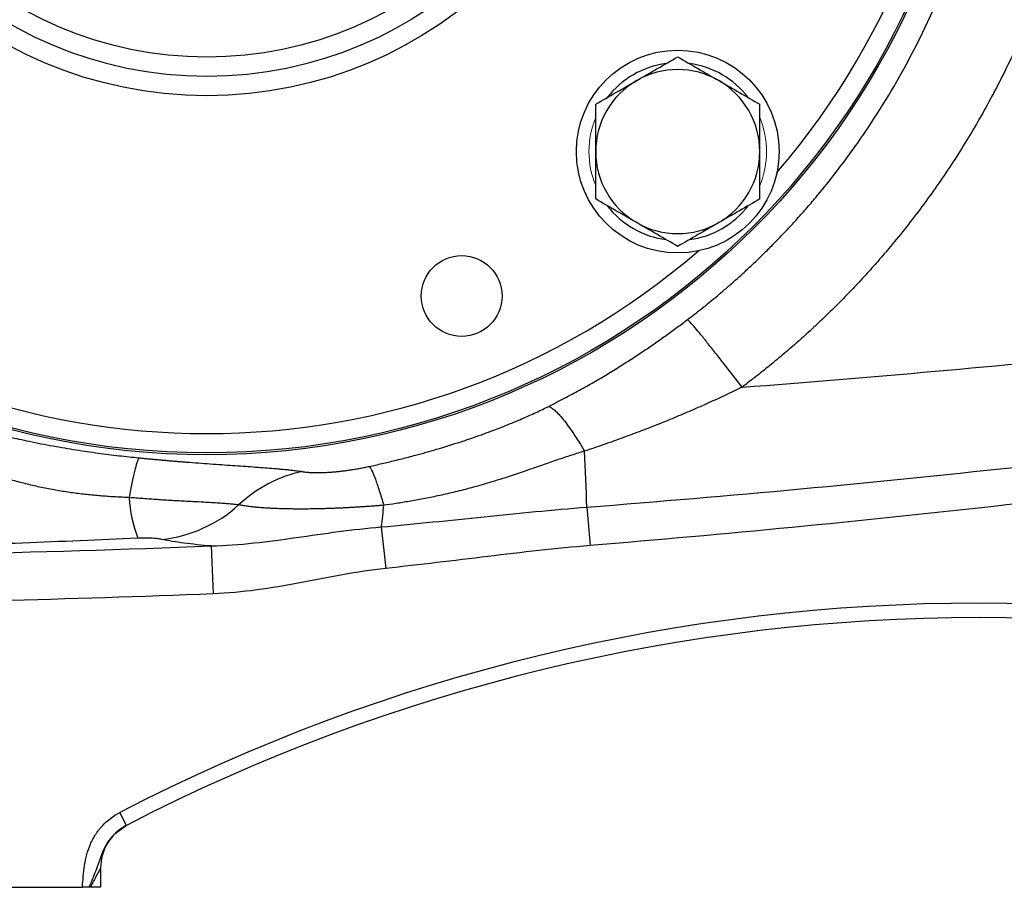
# Model space of a CAD drawing. Units: inches. Extents: x -57 to 45, y -21 to 34.
# Drawn here: x -53 to -49, y 1 to 4 of the extents above; entities that cross this region are included whole.
import ezdxf

# ---------------------------------------------------------------- set-up
doc = ezdxf.new("R2010")
doc.units = ezdxf.units.IN
doc.header["$MEASUREMENT"] = 0

msp = doc.modelspace()

# ---------------------------------------------------------------- linework, layer by layer
at = {"color": 7, "linetype": 'Continuous', "lineweight": 25}
for p, q in [((-50.5973, 2.2734), (-50.5844, 2.1166)), ((-51.4355, 2.1926), (-51.4175, 2.0235)), ((-52.129, 2.1149), (-52.1212, 1.9196)), ((-52.475, 0.9755), (-52.5022, 1.028)), ((-52.475, 0.9755), (-52.5116, 0.9478)), ((-52.5806, 0.8011), (-52.5806, 0.7229)), ((-53.8798, 0.7229), (-52.6547, 0.7229)), ((-52.5806, 0.7229), (-52.6226, 0.7229))]:
    msp.add_line(p, q, dxfattribs=at)
for centre, radius in [((-52.1475, 5.6442), 3.157), ((-52.1475, 5.6442), 3.1496), ((-52.1475, 5.6442), 1.6929), ((-52.1475, 5.6442), 1.6142), ((-52.1475, 5.6442), 1.5354), ((-50.2266, 3.7233), 0.4134), ((-51.108, 3.1344), 0.1649)]:
    msp.add_circle(centre, radius, dxfattribs=at)
at = {"color": 8, "linetype": 'Continuous', "lineweight": 25}
for start, end in [(319.2249, 40.7751), (229.2249, 310.7751)]:
    msp.add_arc((-52.1475, 5.6442), 3.0709, start, end, dxfattribs=at)
at = {"color": 7, "linetype": 'Continuous', "lineweight": 25}
for centre, radius, start, end in [((-50.2266, 3.7233), 0.3622, 97.505, 142.495), ((-50.2266, 3.7233), 0.3346, 60, 120), ((-50.2266, 3.7233), 0.3622, 37.505, 82.495), ((-50.2266, 3.7233), 0.3346, 120, 180), ((-50.2266, 3.7233), 0.3346, 0, 60), ((-50.2266, 3.7233), 0.3346, 180, 240), ((-50.2266, 3.7233), 0.3346, 300, 0), ((-50.2266, 3.7233), 0.3622, 217.505, 262.495), ((-50.2266, 3.7233), 0.3622, 277.505, 322.495), ((-50.2266, 3.7233), 0.3346, 240, 300), ((-61.5462, 1.9333), 10.9541, 1.77938, 2.97541), ((-51.8836, 2.3498), 0.5817, 183.6802, 200.4466), ((-52.3913, 2.6954), 0.5572, 276.2628, 312.1504), ((-52.6524, 2.3751), 1.2305, 351.4736, 355.6093), ((-48.9979, -5.7364), 7.6181, 62.61362, 117.38638), ((-48.9979, -5.7364), 7.5591, 62.61362, 117.38638), ((-52.3837, 0.8011), 0.1969, 117.3802, 180)]:
    msp.add_arc(centre, radius, start, end, dxfattribs=at)
at = {"color": 144, "linetype": 'Continuous', "lineweight": 18}
for start, end in [(157.505, 202.495), (337.505, 22.495)]:
    msp.add_arc((-50.2266, 3.7233), 0.3622, start, end, dxfattribs=at)
at = {"color": 7, "linetype": 'Continuous', "lineweight": 25}
for points, knots in [([(-50.1866, 3.0383), (-50.177, 3.0456), (-50.1574, 3.0606), (-50.1275, 3.0841), (-50.0964, 3.1092), (-50.064, 3.136), (-50.0305, 3.1645), (-49.9959, 3.1948), (-49.9602, 3.2269), (-49.9236, 3.2609), (-49.886, 3.2968), (-49.8477, 3.3347), (-49.8086, 3.3747), (-49.7688, 3.4169), (-49.7285, 3.4612), (-49.6877, 3.5077), (-49.6093, 3.6009), (-49.5061, 3.7356), (-49.3927, 3.9066), (-49.3068, 4.054), (-49.1967, 4.2649), (-49.0761, 4.5518), (-48.9699, 4.9255), (-48.9105, 5.2897), (-48.8918, 5.645), (-48.9107, 6.0001), (-48.9701, 6.3638), (-49.0763, 6.7371), (-49.1968, 7.0236), (-49.3069, 7.2345), (-49.3929, 7.3821), (-49.5066, 7.5535), (-49.6185, 7.6994), (-49.7148, 7.8122), (-49.7818, 7.8858), (-49.8472, 7.9535), (-49.9106, 8.0155), (-49.9715, 8.072), (-50.0297, 8.1234), (-50.0848, 8.1698), (-50.1366, 8.2117), (-50.1704, 8.2376), (-50.1866, 8.2501)], [0, 0, 0, 0, 0.005983, 0.012298, 0.018943, 0.025919, 0.033225, 0.040863, 0.048831, 0.057129, 0.065758, 0.074718, 0.084007, 0.093627, 0.103577, 0.113856, 0.124466, 0.164253, 0.198304, 0.226625, 0.24922, 0.316824, 0.381172, 0.442283, 0.500171, 0.557977, 0.619004, 0.683267, 0.750782, 0.773383, 0.80175, 0.83589, 0.875806, 0.893252, 0.909787, 0.925411, 0.940123, 0.953924, 0.966812, 0.978788, 0.989851, 1, 1, 1, 1]), ([(-48.5253, 5.4536), (-48.526, 5.441), (-48.5274, 5.4157), (-48.5301, 5.3779), (-48.5331, 5.3401), (-48.5365, 5.3024), (-48.5403, 5.2647), (-48.5445, 5.227), (-48.5491, 5.1894), (-48.5541, 5.1518), (-48.5595, 5.1143), (-48.5653, 5.0768), (-48.5715, 5.0394), (-48.5781, 5.002), (-48.5851, 4.9647), (-48.5925, 4.9274), (-48.6003, 4.8902), (-48.6085, 4.853), (-48.6299, 4.7601), (-48.6693, 4.6129), (-48.7352, 4.4142), (-48.8126, 4.2196), (-48.9011, 4.0299), (-49.0003, 3.8459), (-49.1097, 3.6684), (-49.2292, 3.4975), (-49.3311, 3.3685), (-49.4093, 3.277), (-49.4599, 3.2203), (-49.5115, 3.1648), (-49.5643, 3.1104), (-49.6181, 3.0572), (-49.6731, 3.0051), (-49.7291, 2.9542), (-49.7862, 2.9045), (-49.8445, 2.8559), (-49.9038, 2.8084), (-49.9441, 2.7778), (-49.9644, 2.7624)], [0, 0, 0, 0, 0.012037, 0.024068, 0.036094, 0.048117, 0.060137, 0.072157, 0.084177, 0.096199, 0.108224, 0.120253, 0.132288, 0.14433, 0.156381, 0.168441, 0.180512, 0.192596, 0.204693, 0.271216, 0.337543, 0.403895, 0.470497, 0.536752, 0.602808, 0.668886, 0.735206, 0.759357, 0.78346, 0.807526, 0.831566, 0.85559, 0.879608, 0.903633, 0.927673, 0.951741, 0.975846, 1, 1, 1, 1]), ([(-50.394, 4.0131), (-50.3798, 4.0213), (-50.3655, 4.0295), (-50.3373, 4.0458), (-50.3233, 4.0539), (-50.2815, 4.078), (-50.254, 4.0939), (-50.2266, 4.1097)], [0, 0, 0, 0, 0.25, 0.25, 0.5, 0.5, 1, 1, 1, 1]), ([(-50.2266, 4.1097), (-50.1993, 4.0939), (-50.1717, 4.078), (-50.116, 4.0458), (-50.0878, 4.0295), (-50.0593, 4.0131)], [0, 0, 0, 0, 0.5, 0.5, 1, 1, 1, 1]), ([(-50.5613, 3.9165), (-50.5339, 3.9323), (-50.5063, 3.9482), (-50.4506, 3.9804), (-50.4225, 3.9966), (-50.394, 4.0131)], [0, 0, 0, 0, 0.5, 0.5, 1, 1, 1, 1]), ([(-50.0593, 4.0131), (-50.0451, 4.0049), (-50.0309, 3.9967), (-50.0026, 3.9804), (-49.9886, 3.9723), (-49.9468, 3.9481), (-49.9193, 3.9322), (-49.892, 3.9165)], [0, 0, 0, 0, 0.25, 0.25, 0.5, 0.5, 1, 1, 1, 1]), ([(-50.5613, 3.7233), (-50.5613, 3.7559), (-50.5613, 3.7891), (-50.5613, 3.8536), (-50.5613, 3.8852), (-50.5613, 3.9165)], [0, 0, 0, 0, 0.5, 0.5, 1, 1, 1, 1]), ([(-49.892, 3.7233), (-49.892, 3.7559), (-49.892, 3.7891), (-49.892, 3.8536), (-49.892, 3.8852), (-49.892, 3.9165)], [0, 0, 0, 0, 0.5, 0.5, 1, 1, 1, 1]), ([(-50.5613, 3.5301), (-50.5613, 3.5615), (-50.5613, 3.5937), (-50.5613, 3.6582), (-50.5613, 3.6906), (-50.5613, 3.7233)], [0, 0, 0, 0, 0.5, 0.5, 1, 1, 1, 1]), ([(-49.892, 3.5301), (-49.892, 3.5615), (-49.892, 3.5937), (-49.892, 3.6582), (-49.892, 3.6906), (-49.892, 3.7233)], [0, 0, 0, 0, 0.5, 0.5, 1, 1, 1, 1]), ([(-49.9644, 2.7624), (-49.4387, 2.8023), (-48.9135, 2.8494), (-47.8649, 2.9583), (-47.3415, 3.0201), (-46.2962, 3.1581), (-45.7744, 3.2344), (-44.7335, 3.4013), (-44.2142, 3.492), (-43.6962, 3.5899)], [0, 0, 0, 0, 0.25, 0.25, 0.5, 0.5, 0.75, 0.75, 1, 1, 1, 1]), ([(-50.394, 3.4335), (-50.4082, 3.4417), (-50.4224, 3.4499), (-50.4507, 3.4662), (-50.4647, 3.4743), (-50.5065, 3.4984), (-50.534, 3.5143), (-50.5613, 3.5301)], [0, 0, 0, 0, 0.25, 0.25, 0.5, 0.5, 1, 1, 1, 1]), ([(-49.892, 3.5301), (-49.9194, 3.5143), (-49.9469, 3.4983), (-50.0027, 3.4662), (-50.0308, 3.4499), (-50.0593, 3.4335)], [0, 0, 0, 0, 0.5, 0.5, 1, 1, 1, 1]), ([(-50.2266, 3.3369), (-50.254, 3.3527), (-50.2816, 3.3686), (-50.3373, 3.4008), (-50.3655, 3.417), (-50.394, 3.4335)], [0, 0, 0, 0, 0.5, 0.5, 1, 1, 1, 1]), ([(-50.0593, 3.4335), (-50.0735, 3.4253), (-50.0878, 3.417), (-50.116, 3.4007), (-50.13, 3.3926), (-50.1718, 3.3685), (-50.1993, 3.3526), (-50.2266, 3.3369)], [0, 0, 0, 0, 0.25, 0.25, 0.5, 0.5, 1, 1, 1, 1]), ([(-50.5973, 2.2734), (-50.0164, 2.3186), (-49.4362, 2.3726), (-48.2776, 2.4984), (-47.6996, 2.5701), (-46.5462, 2.731), (-45.9708, 2.8203), (-44.8226, 3.0167), (-44.2497, 3.1239), (-43.6787, 3.2402)], [0, 0, 0, 0, 0.25, 0.25, 0.5, 0.5, 0.75, 0.75, 1, 1, 1, 1]), ([(-50.7533, 2.6842), (-50.7424, 2.6897), (-50.7207, 2.7006), (-50.6888, 2.7172), (-50.6577, 2.7338), (-50.6274, 2.7504), (-50.5979, 2.7669), (-50.5691, 2.7834), (-50.5411, 2.7997), (-50.5139, 2.816), (-50.4874, 2.8321), (-50.4533, 2.8532), (-50.412, 2.8795), (-50.3639, 2.9113), (-50.3173, 2.9431), (-50.2723, 2.9749), (-50.2288, 3.0065), (-50.2005, 3.0278), (-50.1866, 3.0383)], [0, 0, 0, 0, 0.055248, 0.10938, 0.162397, 0.214301, 0.265097, 0.314784, 0.363367, 0.410848, 0.457229, 0.502514, 0.590656, 0.676677, 0.760598, 0.842442, 0.922234, 1, 1, 1, 1]), ([(-44.0348, 3.042), (-44.5756, 2.9327), (-45.1178, 2.8317), (-46.2046, 2.6457), (-46.7493, 2.5608), (-47.8412, 2.4067), (-48.3884, 2.3376), (-49.4853, 2.2152), (-50.0345, 2.1619), (-50.5844, 2.1166)], [0, 0, 0, 0, 0.25, 0.25, 0.5, 0.5, 0.75, 0.75, 1, 1, 1, 1]), ([(-49.9644, 2.7624), (-49.9891, 2.7948), (-50.015, 2.8285), (-50.0526, 2.8766), (-50.0649, 2.8923), (-50.0883, 2.9219), (-50.0995, 2.936), (-50.1203, 2.9618), (-50.1299, 2.9735), (-50.147, 2.9943), (-50.1546, 3.0033), (-50.1739, 3.0258), (-50.1823, 3.0347), (-50.1866, 3.0383)], [0, 0, 0, 0, 0.25, 0.25, 0.375, 0.375, 0.5, 0.5, 0.625, 0.625, 0.75, 0.75, 1, 1, 1, 1]), ([(-49.9644, 2.7624), (-49.9756, 2.757), (-49.9981, 2.7461), (-50.0321, 2.73), (-50.0663, 2.7141), (-50.1007, 2.6983), (-50.1354, 2.6828), (-50.1703, 2.6676), (-50.2054, 2.6525), (-50.2407, 2.6376), (-50.2763, 2.623), (-50.3121, 2.6086), (-50.3482, 2.5945), (-50.3844, 2.5805), (-50.4209, 2.5668), (-50.4577, 2.5533), (-50.4946, 2.5401), (-50.5318, 2.5271), (-50.5692, 2.5143), (-50.5943, 2.506), (-50.6068, 2.5019)], [0, 0, 0, 0, 0.053882, 0.107951, 0.16221, 0.21666, 0.271303, 0.326141, 0.381175, 0.436408, 0.491841, 0.547475, 0.603313, 0.659356, 0.715605, 0.772062, 0.828728, 0.885606, 0.942696, 1, 1, 1, 1]), ([(-53.3087, 2.6696), (-53.3046, 2.668), (-53.2964, 2.6646), (-53.2838, 2.6596), (-53.2709, 2.6545), (-53.2576, 2.6495), (-53.2441, 2.6445), (-53.2303, 2.6395), (-53.2161, 2.6345), (-53.1899, 2.6255), (-53.1488, 2.6121), (-53.0964, 2.5965), (-53.04, 2.581), (-52.9804, 2.5659), (-52.9228, 2.5526), (-52.8694, 2.5413), (-52.8228, 2.5319), (-52.7744, 2.5229), (-52.727, 2.5146), (-52.6807, 2.5071), (-52.6353, 2.5002), (-52.591, 2.4939), (-52.5477, 2.4883), (-52.5055, 2.4832), (-52.4643, 2.4785), (-52.4372, 2.4758), (-52.4239, 2.4744)], [0, 0, 0, 0, 0.014582, 0.029446, 0.044601, 0.060057, 0.075823, 0.091906, 0.108315, 0.125057, 0.182746, 0.250682, 0.30576, 0.376937, 0.455317, 0.502934, 0.55861, 0.612878, 0.665765, 0.717299, 0.767513, 0.816438, 0.86411, 0.910567, 0.955849, 1, 1, 1, 1]), ([(-51.4845, 2.4394), (-51.4761, 2.4413), (-51.459, 2.445), (-51.4332, 2.4509), (-51.4067, 2.4571), (-51.3797, 2.4636), (-51.3522, 2.4705), (-51.3241, 2.4777), (-51.2766, 2.4902), (-51.2051, 2.5103), (-51.1266, 2.5347), (-51.0621, 2.5563), (-51.0187, 2.5717), (-50.9826, 2.585), (-50.9536, 2.5961), (-50.9252, 2.6072), (-50.8958, 2.6192), (-50.8637, 2.6328), (-50.8335, 2.6462), (-50.805, 2.6592), (-50.7784, 2.6717), (-50.7615, 2.6801), (-50.7533, 2.6842)], [0, 0, 0, 0, 0.03353, 0.067841, 0.102938, 0.138828, 0.175517, 0.213012, 0.251316, 0.365679, 0.500848, 0.570064, 0.629588, 0.679418, 0.719553, 0.749996, 0.797414, 0.842485, 0.885238, 0.925711, 0.963947, 1, 1, 1, 1]), ([(-50.7533, 2.6842), (-50.7468, 2.6828), (-50.7385, 2.6777), (-50.7183, 2.6599), (-50.7065, 2.6471), (-50.6805, 2.6147), (-50.6662, 2.595), (-50.6368, 2.5512), (-50.6217, 2.527), (-50.6068, 2.5019)], [0, 0, 0, 0, 0.25, 0.25, 0.5, 0.5, 0.75, 0.75, 1, 1, 1, 1]), ([(-52.464, 2.3125), (-52.4731, 2.3128), (-52.4913, 2.3134), (-52.5186, 2.3147), (-52.5461, 2.3164), (-52.5738, 2.3184), (-52.6016, 2.3208), (-52.6296, 2.3235), (-52.6577, 2.3267), (-52.686, 2.3302), (-52.7144, 2.3342), (-52.7429, 2.3387), (-52.7715, 2.3436), (-52.8003, 2.349), (-52.8291, 2.355), (-52.858, 2.3615), (-52.887, 2.3685), (-52.916, 2.3762), (-52.9502, 2.3859), (-52.9963, 2.4004), (-53.053, 2.4204), (-53.1099, 2.4425), (-53.1644, 2.4651), (-53.2151, 2.4866), (-53.2603, 2.5054), (-53.2961, 2.5193), (-53.3245, 2.5298), (-53.3525, 2.5393), (-53.3711, 2.5449), (-53.3803, 2.5477)], [0, 0, 0, 0, 0.028346, 0.056886, 0.085622, 0.114557, 0.143693, 0.173034, 0.202581, 0.232338, 0.262308, 0.292495, 0.322903, 0.353537, 0.384401, 0.4155, 0.446841, 0.47843, 0.510274, 0.558959, 0.631487, 0.700457, 0.752462, 0.818176, 0.874478, 0.907149, 0.938952, 0.969897, 1, 1, 1, 1]), ([(-50.6068, 2.5019), (-50.6156, 2.4992), (-50.6335, 2.4937), (-50.6608, 2.4849), (-50.6889, 2.4756), (-50.718, 2.4658), (-50.7481, 2.4554), (-50.7792, 2.4447), (-50.8143, 2.4325), (-50.8607, 2.4162), (-50.9261, 2.3942), (-51.0004, 2.3711), (-51.0751, 2.35), (-51.141, 2.3334), (-51.204, 2.3191), (-51.264, 2.3069), (-51.3208, 2.2966), (-51.3742, 2.2879), (-51.4088, 2.2832), (-51.4255, 2.2809)], [0, 0, 0, 0, 0.032484, 0.066195, 0.101149, 0.137361, 0.174845, 0.213609, 0.253662, 0.306453, 0.387539, 0.497813, 0.581544, 0.661462, 0.737444, 0.809379, 0.877168, 0.940731, 1, 1, 1, 1]), ([(-52.4239, 2.4744), (-52.4265, 2.4699), (-52.4294, 2.4631), (-52.4356, 2.4447), (-52.4389, 2.4331), (-52.4457, 2.4054), (-52.4493, 2.3894), (-52.4566, 2.3536), (-52.4603, 2.3338), (-52.464, 2.3125)], [0, 0, 0, 0, 0.25, 0.25, 0.5, 0.5, 0.75, 0.75, 1, 1, 1, 1]), ([(-52.4239, 2.4744), (-52.4181, 2.4738), (-52.4065, 2.4727), (-52.3891, 2.471), (-52.3718, 2.4693), (-52.3545, 2.4677), (-52.3373, 2.4662), (-52.3202, 2.4646), (-52.3031, 2.4631), (-52.2861, 2.4617), (-52.2691, 2.4603), (-52.2521, 2.4589), (-52.2352, 2.4575), (-52.1907, 2.454), (-52.1204, 2.4489), (-52.0296, 2.4427), (-51.9465, 2.437), (-51.8888, 2.4326), (-51.8513, 2.4293), (-51.83, 2.4273), (-51.8099, 2.4252), (-51.7909, 2.423), (-51.7731, 2.4206), (-51.7622, 2.419), (-51.7568, 2.4182)], [0, 0, 0, 0, 0.020523, 0.041029, 0.061528, 0.082033, 0.102555, 0.123104, 0.143693, 0.164333, 0.185035, 0.205809, 0.226667, 0.24762, 0.372027, 0.496382, 0.621358, 0.747436, 0.789344, 0.831232, 0.873172, 0.915234, 0.957487, 1, 1, 1, 1]), ([(-51.7568, 2.4182), (-51.8035, 2.409), (-51.8501, 2.3926), (-51.9385, 2.3465), (-51.9802, 2.3168), (-52.0174, 2.2823)], [0, 0, 0, 0, 0.5, 0.5, 1, 1, 1, 1]), ([(-51.7568, 2.4182), (-51.755, 2.4179), (-51.7513, 2.4173), (-51.7455, 2.4166), (-51.7395, 2.416), (-51.7331, 2.4154), (-51.7265, 2.415), (-51.7197, 2.4146), (-51.7126, 2.4144), (-51.7052, 2.4142), (-51.6976, 2.4141), (-51.6897, 2.4142), (-51.6815, 2.4143), (-51.6731, 2.4145), (-51.6645, 2.4149), (-51.6555, 2.4153), (-51.6439, 2.416), (-51.6296, 2.4171), (-51.6123, 2.4187), (-51.5948, 2.4207), (-51.577, 2.4229), (-51.559, 2.4255), (-51.5407, 2.4285), (-51.5221, 2.4318), (-51.5033, 2.4354), (-51.4908, 2.4381), (-51.4845, 2.4394)], [0, 0, 0, 0, 0.035487, 0.070489, 0.105041, 0.139183, 0.172954, 0.206394, 0.239546, 0.272452, 0.305157, 0.337706, 0.370143, 0.402516, 0.43487, 0.467252, 0.499708, 0.557656, 0.61429, 0.669904, 0.724806, 0.779319, 0.833769, 0.888486, 0.943791, 1, 1, 1, 1]), ([(-51.4845, 2.4394), (-51.4814, 2.4358), (-51.4778, 2.4296), (-51.4696, 2.4123), (-51.465, 2.4011), (-51.4549, 2.374), (-51.4495, 2.3581), (-51.4379, 2.3223), (-51.4318, 2.3024), (-51.4255, 2.2809)], [0, 0, 0, 0, 0.25, 0.25, 0.5, 0.5, 0.75, 0.75, 1, 1, 1, 1]), ([(-52.0174, 2.2823), (-52.0198, 2.2826), (-52.0246, 2.2832), (-52.0325, 2.2841), (-52.0412, 2.285), (-52.0506, 2.2859), (-52.0609, 2.2868), (-52.0723, 2.2878), (-52.0847, 2.2887), (-52.1123, 2.2906), (-52.1516, 2.2928), (-52.198, 2.2952), (-52.232, 2.297), (-52.2601, 2.2985), (-52.289, 2.3001), (-52.3185, 2.3019), (-52.3483, 2.3038), (-52.3781, 2.3058), (-52.4073, 2.3079), (-52.4359, 2.3101), (-52.4548, 2.3117), (-52.464, 2.3125)], [0, 0, 0, 0, 0.026347, 0.053819, 0.082498, 0.112485, 0.143897, 0.176877, 0.211596, 0.248266, 0.398386, 0.497914, 0.555448, 0.612977, 0.670486, 0.72802, 0.785383, 0.841473, 0.896027, 0.948916, 1, 1, 1, 1]), ([(-51.4255, 2.2809), (-51.4313, 2.2804), (-51.4429, 2.2795), (-51.4603, 2.2781), (-51.4775, 2.2768), (-51.4946, 2.2756), (-51.5115, 2.2745), (-51.5283, 2.2734), (-51.545, 2.2724), (-51.5615, 2.2715), (-51.5779, 2.2706), (-51.5941, 2.2698), (-51.6102, 2.2691), (-51.6262, 2.2684), (-51.642, 2.2678), (-51.6577, 2.2673), (-51.6731, 2.2668), (-51.6883, 2.2664), (-51.7033, 2.2661), (-51.718, 2.2659), (-51.7324, 2.2657), (-51.7467, 2.2656), (-51.7607, 2.2655), (-51.7744, 2.2656), (-51.7887, 2.2656), (-51.8037, 2.2658), (-51.8199, 2.2661), (-51.8368, 2.2664), (-51.8543, 2.267), (-51.8722, 2.2677), (-51.8905, 2.2686), (-51.909, 2.2697), (-51.9277, 2.271), (-51.9465, 2.2727), (-51.9651, 2.2746), (-51.9833, 2.2768), (-52.001, 2.2794), (-52.0119, 2.2813), (-52.0174, 2.2823)], [0, 0, 0, 0, 0.023849, 0.047549, 0.071117, 0.094565, 0.117908, 0.141159, 0.16433, 0.187433, 0.210481, 0.233484, 0.256454, 0.279402, 0.30234, 0.32527, 0.348095, 0.370788, 0.393359, 0.41582, 0.438181, 0.460452, 0.482643, 0.504762, 0.52682, 0.552379, 0.579829, 0.609052, 0.640003, 0.672696, 0.707156, 0.743418, 0.781531, 0.821559, 0.863582, 0.907464, 0.952914, 1, 1, 1, 1]), ([(-51.4355, 2.1926), (-51.2957, 2.2053), (-51.1561, 2.2198), (-50.8769, 2.2485), (-50.7373, 2.2626), (-50.5973, 2.2734)], [0, 0, 0, 0, 0.5, 0.5, 1, 1, 1, 1]), ([(-52.129, 2.1149), (-52.0708, 2.1163), (-52.013, 2.1209), (-51.8976, 2.1333), (-51.8402, 2.1412), (-51.7251, 2.1575), (-51.6675, 2.166), (-51.5518, 2.181), (-51.4938, 2.1876), (-51.4355, 2.1926)], [0, 0, 0, 0, 0.25, 0.25, 0.5, 0.5, 0.75, 0.75, 1, 1, 1, 1]), ([(-52.4286, 2.1466), (-52.5856, 2.1396), (-52.7422, 2.1326), (-53.0561, 2.1209), (-53.2133, 2.1161), (-53.3712, 2.1131)], [0, 0, 0, 0, 0.5, 0.5, 1, 1, 1, 1]), ([(-52.3305, 2.1415), (-52.3353, 2.1425), (-52.3408, 2.1434), (-52.3539, 2.145), (-52.3614, 2.1457), (-52.378, 2.1468), (-52.3874, 2.1471), (-52.4024, 2.1472), (-52.4076, 2.1472), (-52.418, 2.147), (-52.4233, 2.1468), (-52.4286, 2.1466)], [0, 0, 0, 0, 0.25, 0.25, 0.5, 0.5, 0.75, 0.75, 0.875, 0.875, 1, 1, 1, 1]), ([(-52.129, 2.1149), (-52.1694, 2.1181), (-52.2065, 2.122), (-52.2573, 2.1286), (-52.2733, 2.131), (-52.3034, 2.136), (-52.3175, 2.1387), (-52.3305, 2.1415)], [0, 0, 0, 0, 0.5, 0.5, 0.75, 0.75, 1, 1, 1, 1]), ([(-50.5844, 2.1166), (-50.7237, 2.1051), (-50.8625, 2.0887), (-51.1399, 2.0553), (-51.2785, 2.0382), (-51.4175, 2.0235)], [0, 0, 0, 0, 0.5, 0.5, 1, 1, 1, 1]), ([(-51.4175, 2.0235), (-51.4765, 2.0172), (-51.535, 2.008), (-51.6518, 1.987), (-51.71, 1.9754), (-51.8266, 1.9536), (-51.8851, 1.9435), (-52.0026, 1.9276), (-52.0617, 1.9219), (-52.1212, 1.9196)], [0, 0, 0, 0, 0.25, 0.25, 0.5, 0.5, 0.75, 0.75, 1, 1, 1, 1]), ([(-52.6547, 0.7229), (-52.6536, 0.7379), (-52.6524, 0.7528), (-52.6496, 0.7827), (-52.6479, 0.7977), (-52.6434, 0.8272), (-52.6406, 0.8419), (-52.6329, 0.8706), (-52.628, 0.8848), (-52.616, 0.9124), (-52.6089, 0.9257), (-52.5927, 0.9507), (-52.5835, 0.9626), (-52.5528, 0.9959), (-52.529, 1.014), (-52.5022, 1.028)], [0, 0, 0, 0, 0.125, 0.125, 0.25, 0.25, 0.375, 0.375, 0.5, 0.5, 0.625, 0.625, 0.75, 0.75, 1, 1, 1, 1]), ([(-52.5806, 0.8011), (-52.5806, 0.8011), (-52.5811, 0.8002), (-52.5829, 0.7969), (-52.5842, 0.7946), (-52.5886, 0.7865), (-52.5925, 0.7794), (-52.6006, 0.7645), (-52.6048, 0.7565), (-52.6135, 0.7401), (-52.618, 0.7316), (-52.6226, 0.7229)], [0, 0, 0, 0, 0.125, 0.125, 0.25, 0.25, 0.5, 0.5, 0.75, 0.75, 1, 1, 1, 1]), ([(-52.6286, 0.7229), (-52.6327, 0.7229), (-52.6369, 0.7229), (-52.6456, 0.7229), (-52.6502, 0.7229), (-52.6547, 0.7229)], [0, 0, 0, 0, 0.5, 0.5, 1, 1, 1, 1])]:
    msp.add_open_spline(points, degree=3, knots=knots, dxfattribs=at)
for points in [[(-54.2741, 2.0692), (-53.5588, 2.0714), (-52.8437, 2.0867), (-52.129, 2.1149)], [(-52.1212, 1.9196), (-52.7081, 1.8964), (-53.2952, 1.8819), (-53.8825, 1.8762)], [(-52.475, 0.9755), (-52.4745, 0.9758), (-52.4743, 0.9759), (-52.4743, 0.9759)], [(-52.6226, 0.7229), (-52.6246, 0.7229), (-52.6266, 0.7229), (-52.6286, 0.7229)]]:
    msp.add_open_spline(points, degree=3, dxfattribs=at)
at = {"color": 8, "linetype": 'Continuous', "lineweight": 25}
msp.add_open_spline([(-52.5116, 0.9478), (-52.5175, 0.9437), (-52.5422, 0.9264), (-52.5749, 0.8683), (-52.5966, 0.7959), (-52.6192, 0.7443), (-52.6286, 0.7229)], degree=3, knots=[0, 0, 0, 0, 0.082273, 0.342508, 0.726898, 1, 1, 1, 1], dxfattribs=at)

doc.saveas('drawing.dxf')
